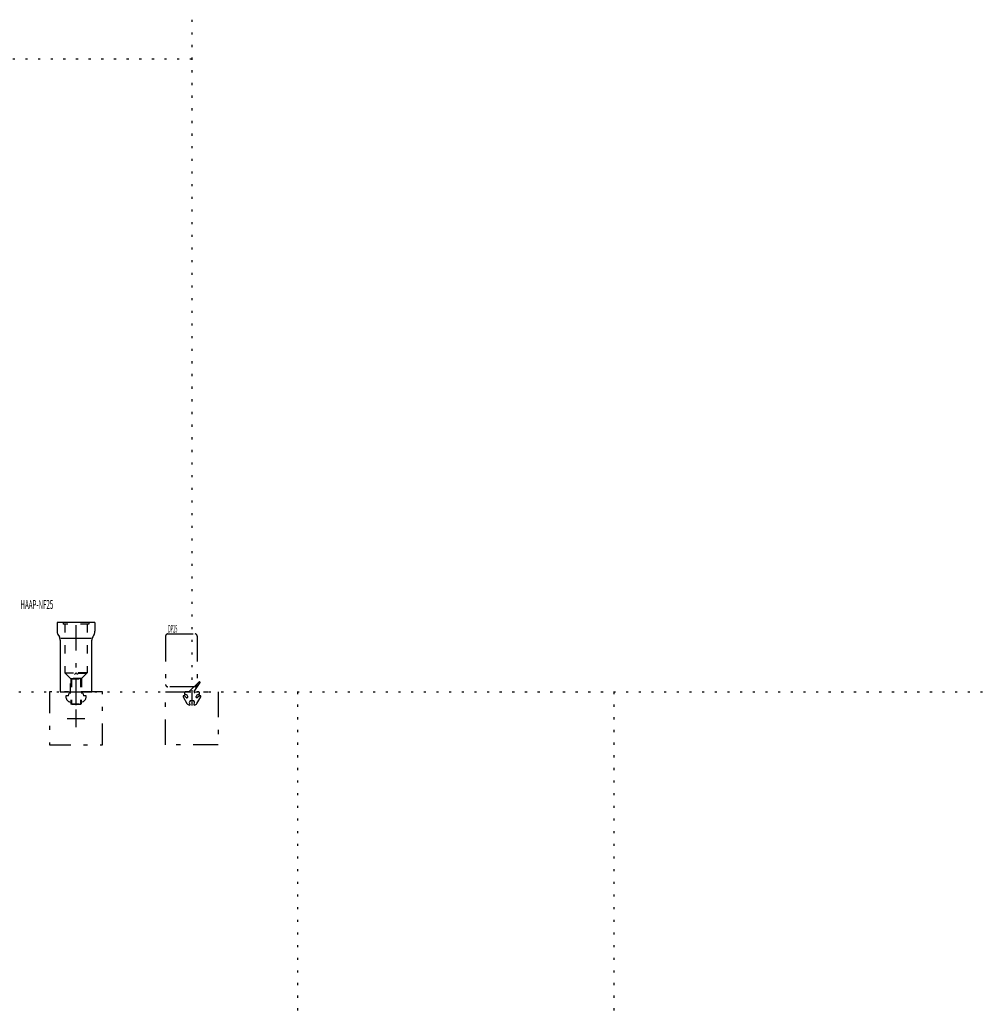
# Model space of a CAD drawing. Extents: x -28 to 1701, y -39 to 1219.
# Drawn here: x 1118 to 1577, y 752 to 1219 of the extents above; entities that cross this region are included whole.
import ezdxf

# ---------------------------------------------------------------- set-up
doc = ezdxf.new("R2010")
doc.units = 0
doc.header["$LTSCALE"] = 2
doc.header["$MEASUREMENT"] = 0
for name, pattern in [('CENTER', [13, 6, -3, 1, -3]), ('CENTER2', [24, 12, -5, 2, -5]), ('DASHED', [5, 2, -3]), ('HIDDEN', [3, 0.5, -2.5]), ('PHANTOM', [16, 5, -3, 1, -3, 1, -3])]:
    doc.linetypes.add(name, pattern=pattern)
for name, color, linetype in [('0-0', 7, 'CONTINUOUS'), ('0-1', 7, 'CONTINUOUS'), ('0-2', 7, 'CONTINUOUS'), ('F-F_J_ADD', 7, 'CONTINUOUS')]:
    doc.layers.add(name, color=color, linetype=linetype)
doc.styles.get("Standard").update_dxf_attribs({"font": 'txt.shx', "bigfont": 'extfont.shx'})

msp = doc.modelspace()

# ---------------------------------------------------------------- linework, layer by layer
at = {"layer": '0-0', "color": 7, "linetype": 'CONTINUOUS'}
for p, q in [((1154.02, 933), (1154.02, 928.8)), ((1136.42, 927.3), (1137.12, 926.1)), ((1152.28, 925.4), (1137.76, 925.4)), ((1152.52, 900), (1152.52, 924.6)), ((1153.62, 927.3), (1152.92, 926.1)), ((1203.36, 904.86), (1198.5, 900)), ((1201.11, 900.17), (1203.84, 904.44)), ((1203.81, 904.69), (1203.64, 904.86)), ((1195.8, 898), (1195.8, 897.7)), ((1195.83, 897.65), (1197.62, 894.55)), ((1196.33, 898.2), (1196, 898.2)), ((1196.5, 899.7), (1196.5, 899)), ((1196.7, 898.8), (1197, 898.8)), ((1198.38, 900), (1196.8, 900)), ((1198, 897.5), (1198, 897.8)), ((1202, 897.5), (1202, 897.8)), ((1202.45, 897.3), (1202.2, 897.3)), ((1202.38, 894.55), (1204.17, 897.65)), ((1203.54, 898.15), (1202.58, 897.35)), ((1203, 898.8), (1203.3, 898.8)), ((1203.5, 899), (1203.5, 899.7)), ((1204, 898.2), (1203.67, 898.2)), ((1204.2, 897.7), (1204.2, 898)), ((1200.3, 896), (1199.7, 896)), ((1201, 893.8), (1201, 894.29))]:
    msp.add_line(p, q, dxfattribs=at)
for points in [[(1154.02, 933), (1136.02, 933), (1136.02, 928.8)], [(1137.52, 924.6), (1137.52, 900), (1152.52, 900)], [(1196.4, 898.2), (1197.47, 897.3), (1197.8, 897.3)], [(1203.2, 900), (1202.5, 900), (1201.44, 899.72)], [(1199, 894.29), (1199, 893.8), (1198.92, 893.8)]]:
    msp.add_lwpolyline(points, dxfattribs=at)
for centre, radius, start, end in [((1139.02, 928.8), 3, 180, 210), ((1134.52, 924.6), 3, 0, 30), ((1155.52, 924.6), 3, 150, 180), ((1151.02, 928.8), 3, 330, 360), ((1203.5, 904.72), 0.2, 45, 135), ((1203.67, 904.55), 0.2, 327.4181, 405), ((1196, 898), 0.2, 90, 180), ((1196, 897.75), 0.2, 180, 210), ((1196.33, 898), 0.2, 50, 90), ((1196.8, 899.7), 0.3, 90, 180), ((1196.7, 899), 0.2, 180, 270), ((1197, 897.8), 1, 0, 90), ((1197.55, 897.5), 0.2, 230, 270), ((1197.8, 897.5), 0.2, 270, 360), ((1198.38, 900.3), 0.3, 270, 315), ((1201.36, 900), 0.3, 147.4181, 285), ((1203, 897.8), 1, 90, 180), ((1202.2, 897.5), 0.2, 180, 270), ((1202.45, 897.5), 0.2, 270, 310), ((1203.2, 899.7), 0.3, 0, 90), ((1203.3, 899), 0.2, 270, 360), ((1203.67, 898), 0.2, 90, 130), ((1204, 898), 0.2, 0, 90), ((1204, 897.75), 0.2, 330, 360), ((1198.92, 895.3), 1.5, 210, 270), ((1199.7, 895), 1, 90, 225.573), ((1200.3, 895), 1, 314.427, 450), ((1201.08, 895.3), 1.5, 270, 330)]:
    msp.add_arc(centre, radius, start, end, dxfattribs=at)
at = {"layer": '0-1', "color": 4, "linetype": 'DASHED'}
for p, q in [((1138.87, 933), (1138.87, 932.2)), ((1151.17, 932.2), (1138.87, 932.2)), ((1139.77, 932.2), (1139.77, 909)), ((1150.27, 932.2), (1150.27, 909)), ((1151.17, 933), (1151.17, 932.2)), ((1139.77, 909), (1150.27, 909)), ((1142.52, 906.25), (1139.77, 909)), ((1150.02, 909.05), (1140.02, 909.05)), ((1140.02, 909.05), (1140.02, 908.75)), ((1150.02, 908.75), (1140.02, 908.75)), ((1142.42, 906.35), (1147.62, 906.35)), ((1142.42, 900), (1142.42, 906.35)), ((1147.62, 906.35), (1142.42, 906.35)), ((1142.52, 906.25), (1142.52, 894.4)), ((1142.87, 906.25), (1142.87, 894.05)), ((1145.02, 909.05), (1144.31, 908.34)), ((1145.02, 909.05), (1145.73, 908.34)), ((1147.52, 906.25), (1147.52, 894.4)), ((1147.62, 906.35), (1147.62, 900)), ((1150.02, 909.05), (1150.02, 908.75)), ((1141.45, 898.2), (1140.27, 898.2)), ((1141.45, 898.2), (1141.77, 899.4)), ((1142.52, 899.4), (1141.77, 899.4)), ((1148.27, 899.4), (1147.52, 899.4)), ((1148.27, 899.4), (1148.59, 898.2)), ((1149.77, 898.2), (1148.59, 898.2)), ((1141.86, 895.34), (1142.52, 895.1)), ((1142.52, 894.4), (1147.52, 894.4)), ((1147.17, 894.05), (1147.52, 894.4)), ((1147.52, 895.1), (1148.17, 895.34))]:
    msp.add_line(p, q, dxfattribs=at)
at = {"layer": '0-1', "color": 4, "linetype": 'CENTER'}
for p, q in [((1145.02, 893.68), (1145.02, 933)), ((1187.5, 926.5), (1187.5, 903.5)), ((1188.5, 927.5), (1201.5, 927.5)), ((1202.5, 926.5), (1202.5, 903.5)), ((1201.5, 902.5), (1188.5, 902.5)), ((1200, 900), (1200, 893.62))]:
    msp.add_line(p, q, dxfattribs=at)
at = {"layer": '0-1', "color": 4, "linetype": 'DASHED'}
for points in [[(1142.52, 906.25), (1147.52, 906.25), (1150.27, 909)], [(1147.17, 906.25), (1147.17, 894.05), (1142.87, 894.05), (1142.52, 894.4)]]:
    msp.add_lwpolyline(points, dxfattribs=at)
at = {"layer": '0-1', "color": 4, "linetype": 'CENTER'}
msp.add_lwpolyline([(1187.5, 900), (1212.5, 900), (1212.5, 875), (1187.5, 875), (1187.5, 900)], dxfattribs=at)
for centre, start, end in [((1188.5, 926.5), 90, 180), ((1201.5, 926.5), 0, 90), ((1188.5, 903.5), 180, 270), ((1201.5, 903.5), 270, 360)]:
    msp.add_arc(centre, 1, start, end, dxfattribs=at)
at = {"layer": '0-1', "color": 4, "linetype": 'DASHED'}
for centre, start, end in [((1142.72, 897.69), 168.1782, 250), ((1147.32, 897.69), 290, 371.8218)]:
    msp.add_arc(centre, 2.5, start, end, dxfattribs=at)
at = {"layer": '0-2', "color": 4, "linetype": 'CENTER2'}
for p, q in [((1140.77, 887.5), (1149.27, 887.5)), ((1145.02, 883.25), (1145.02, 891.75))]:
    msp.add_line(p, q, dxfattribs=at)
at = {"layer": '0-2', "color": 4, "linetype": 'PHANTOM'}
msp.add_lwpolyline([(1132.52, 875), (1157.52, 875), (1157.52, 900), (1132.52, 900), (1132.52, 875)], dxfattribs=at)
at = {"layer": 'F-F_J_ADD', "color": 253, "linetype": 'HIDDEN'}
for p, q in [((1200, 1218.79), (1200, 900)), ((1200, 1200), (0, 1200)), ((-16.1, 900), (1576.65, 900)), ((1250, 900), (1250, 600)), ((1400, 900), (1400, 600))]:
    msp.add_line(p, q, dxfattribs=at)

# ---------------------------------------------------------------- texts
at = {"layer": '0-0', "color": 7}
for s, height, width, p in [('HAAP-NF25', 4.208, 0.509, (1118.71, 939.38)), ('DP25', 3.618, 0.369, (1188.67, 928.16))]:
    msp.add_text(s, height=height, dxfattribs=dict(at, width=width)).set_placement(p)

doc.saveas('drawing.dxf')
